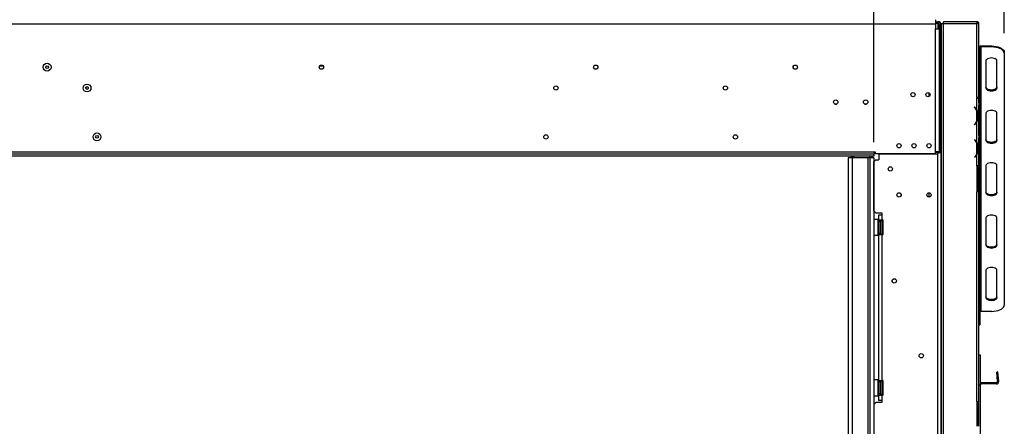
# Model space of a CAD drawing. Units: millimetres. Extents: x 115 to 13176, y 140 to 10058.
# Drawn here: x 3266 to 5734, y 6037 to 7056 of the extents above; entities that cross this region are included whole.
import ezdxf

# ---------------------------------------------------------------- set-up
doc = ezdxf.new("R2010")
doc.units = ezdxf.units.MM
doc.header["$LTSCALE"] = 50
doc.layers.add('FORMAT', color=7, linetype='Continuous')
doc.styles.add('SLDTEXTSTYLE1', font='TXT', dxfattribs={"width": 0.75})
doc.dimstyles.new('SLDDIMSTYLE0', dxfattribs={"dimtxt": 132.291667, "dimasz": 65, "dimexe": 0, "dimexo": 0.0625, "dimgap": 33.072917, "dimtad": 1, "dimdec": 0, "dimlfac": 0.4, "dimrnd": 1e-09, "dimzin": 12, "dimdsep": 46, "dimtxsty": 'SLDTEXTSTYLE1', "dimsah": 1, "dimcen": 0.09, "dimadec": 0, "dimazin": 3, "dimtfac": 1, "dimtdec": 0, "dimtofl": 0, "dimtmove": 0, "dimatfit": 3, "dimfxl": 0, "dimfrac": 2, "dimtolj": 1, "dimtzin": 12, "dimarcsym": 0})

# ---------------------------------------------------------------- blocks, each defined once
blk = doc.blocks.new('_D')
at = {"layer": 'FORMAT', "color": 7}
for p, q in [((4799.3, 8563.9), (4759, 8563.9)), ((4759, 8563.9), (4759, 8316.9)), ((5186.2, 8563.9), (5226.5, 8563.9)), ((5226.5, 8563.9), (5226.5, 8316.9)), ((5120.9, 8536.6), (5005.5, 8344.2)), ((4759, 8316.9), (4799.3, 8316.9)), ((5226.5, 8316.9), (5186.2, 8316.9)), ((2638.5, 6759.9), (2638.5, 8163.7)), ((5407, 6749.5), (5407, 8163.7)), ((5407, 8113.7), (2638.5, 8113.7))]:
    blk.add_line(p, q, dxfattribs=at)
for points in [[(2638.5, 8113.7), (2703.5, 8101.2), (2703.5, 8126.2)], [(5407, 8113.7), (5342, 8126.2), (5342, 8101.2)]]:
    blk.add_solid(points, dxfattribs=at)
at = {"layer": 'FORMAT', "color": 7, "attachment_point": 1, "style": 'SLDTEXTSTYLE1'}
for s, insert, char_height in [('5', (4994.8, 8559.8), 92.6), ('43', (4799.3, 8513), 132.29), ('"', (5131.6, 8513), 132.3), ('8', (5063.2, 8436.3), 92.6), ('1107mm', (4631.9, 8284.3), 132.29)]:
    blk.add_mtext(s, dxfattribs=dict(at, insert=insert, char_height=char_height))
blk = doc.blocks.new('_D_1')
at = {"layer": 'FORMAT', "color": 7}
for p, q in [((2687.1, 9108), (2646.8, 9108)), ((2646.8, 9108), (2646.8, 8861)), ((3074, 9108), (3114.3, 9108)), ((3114.3, 9108), (3114.3, 8861)), ((3008.7, 9080.7), (2893.3, 8888.3)), ((2646.8, 8861), (2687.1, 8861)), ((3114.3, 8861), (3074, 8861)), ((2311.4, 7022.3), (2311.4, 8707.8)), ((5733.9, 7022), (5733.9, 8707.8)), ((5733.9, 8657.8), (2311.4, 8657.8))]:
    blk.add_line(p, q, dxfattribs=at)
for points in [[(2311.4, 8657.8), (2376.4, 8645.3), (2376.4, 8670.3)], [(5733.9, 8657.8), (5668.9, 8670.3), (5668.9, 8645.3)]]:
    blk.add_solid(points, dxfattribs=at)
at = {"layer": 'FORMAT', "color": 7, "attachment_point": 1, "style": 'SLDTEXTSTYLE1'}
for s, insert, char_height in [('7', (2882.6, 9103.9), 92.6), ('53', (2687.1, 9057.1), 132.29), ('"', (3019.4, 9057.1), 132.3), ('8', (2951, 8980.4), 92.6), ('1369mm', (2519.7, 8828.4), 132.29)]:
    blk.add_mtext(s, dxfattribs=dict(at, insert=insert, char_height=char_height))

msp = doc.modelspace()

# ---------------------------------------------------------------- linework, layer by layer
at = {"color": 7, "linetype": 'Continuous', "lineweight": 25}
for p, q in [((2483.9, 7046.1), (5561.4, 7046.1)), ((5561.4, 7056.1), (5561.4, 7046.1)), ((5561.4, 7051.1), (5567.6, 7051.1)), ((5561.4, 7047.4), (5567.6, 7047.4)), ((5561.4, 7046.1), (5561.4, 7033.6)), ((5561.4, 6724.9), (5561.4, 7033.6)), ((5561.4, 7033.6), (5571.4, 7033.6)), ((5567.6, 7047.4), (5567.6, 7051.1)), ((5567.6, 7047.4), (5567.6, 7043.6)), ((5567.6, 7045.9), (5570.6, 7045.9)), ((5567.6, 7043.6), (5571.4, 7043.6)), ((5569.5, 7050.9), (5571.4, 7050.9)), ((5571.4, 7050.9), (5571.4, 7050.1)), ((5571.4, 7043.6), (5575.1, 7043.6)), ((5571.4, 7033.6), (5571.4, 7043.6)), ((5571.4, 6724.9), (5571.4, 7033.6)), ((5574.8, 7045.9), (5576.4, 7045.9)), ((5575.1, 6723.6), (5575.1, 7043.6)), ((5576.4, 5090.9), (5576.4, 7045.9)), ((5581.4, 7045.9), (5576.4, 7045.9)), ((5581.4, 7045.9), (5581.4, 7050.9)), ((5663.6, 7050.9), (5581.4, 7050.9)), ((5581.4, 5090.9), (5581.4, 7045.9)), ((5665.4, 7045.9), (5581.4, 7045.9)), ((5665.4, 7050.9), (5663.6, 7050.9)), ((5664.8, 7048.4), (5665.4, 7048.4)), ((5665.4, 7050.9), (5665.4, 7048.4)), ((5665.4, 6862.1), (5665.4, 7045.9)), ((5670.4, 7045.9), (5665.4, 7045.9)), ((5670.4, 6862.1), (5670.4, 7045.9)), ((5672.9, 6985.5), (5670.4, 6985.5)), ((5672.9, 6985.5), (5672.9, 6969.3)), ((5675.4, 6989.8), (5675.4, 6987.7)), ((5702.6, 6989.8), (5675.4, 6989.8)), ((5675.4, 6987.7), (5675.4, 6325.2)), ((5702.6, 6987.7), (5675.4, 6987.7)), ((5702.6, 6987.7), (5702.6, 6989.8)), ((5670.4, 6969.3), (5672.9, 6969.3)), ((5672.9, 6969.3), (5672.9, 6926.6)), ((5733.9, 6974.2), (5733.9, 6972)), ((5733.9, 6972), (5733.9, 6340.8)), ((4027.2, 6939.6), (4018, 6939.6)), ((5687.9, 6953.3), (5687.9, 6884.5)), ((5715.4, 6884.5), (5715.4, 6953.3)), ((5672.9, 6926.6), (5670.4, 6926.6)), ((5672.9, 6926.6), (5672.9, 6295.3)), ((5545.1, 6872.8), (5545.1, 6863.6)), ((5665.4, 6862.1), (5665.4, 6859.6)), ((5665.4, 6862.1), (5670.4, 6862.1)), ((5667.9, 6859.6), (5667.9, 6862.1)), ((5670.4, 6862.1), (5670.4, 6859.6)), ((5309.6, 6844.4), (5313.1, 6844.4)), ((5384.6, 6844.4), (5388.1, 6844.4)), ((5658.1, 6837.4), (5658.5, 6837.8)), ((5658.1, 6837.4), (5661.7, 6833.9)), ((5658.5, 6837.8), (5662.2, 6834.1)), ((5665.4, 6859.6), (5665.4, 6859.6)), ((5665.4, 6829.9), (5665.4, 6859.6)), ((5665.4, 6859.6), (5669.2, 6859.6)), ((5669.2, 6859.6), (5669.2, 6851.6)), ((5669.2, 6859.6), (5670.4, 6859.6)), ((5670.4, 6859.6), (5670.4, 6851.8)), ((5670.4, 6851.8), (5670.4, 6843)), ((5670.4, 6843), (5670.4, 6841.8)), ((5670.4, 6789.4), (5670.4, 6841.9)), ((5665.4, 6801.1), (5665.4, 6828.8)), ((5668.8, 6819.9), (5667.5, 6819.9)), ((5667.5, 6810.1), (5667.5, 6819.7)), ((5668.8, 6809.9), (5668.8, 6819.9)), ((5687.9, 6822), (5687.9, 6753.3)), ((5715.4, 6753.3), (5715.4, 6822)), ((5658.9, 6793.2), (5661.7, 6796)), ((5659.3, 6792.9), (5658.9, 6793.2)), ((5659.3, 6792.9), (5662.2, 6795.8)), ((5665.4, 6748.5), (5665.4, 6799.9)), ((5668.8, 6809.9), (5667.5, 6809.9)), ((5670.4, 6788.2), (5670.4, 6789.4)), ((5670.4, 6779.4), (5670.4, 6788.2)), ((5669.2, 6779.6), (5669.2, 6769.6)), ((5670.4, 6779.4), (5670.4, 6769.8)), ((5670.4, 6769.8), (5670.4, 6761)), ((5670.4, 6761), (5670.4, 6759.7)), ((5659.3, 6755.5), (5658.9, 6755.2)), ((5658.9, 6755.2), (5661.7, 6752.4)), ((5659.3, 6755.5), (5662.2, 6752.6)), ((5665.4, 6719.6), (5665.4, 6747.3)), ((5668.8, 6738.5), (5667.5, 6738.5)), ((5667.5, 6738.3), (5667.5, 6728.7)), ((5668.8, 6728.5), (5668.8, 6738.5)), ((5670.4, 6707.4), (5670.4, 6759.8)), ((2637.6, 6724.9), (5407.6, 6724.9)), ((2637.6, 6719.9), (5407.6, 6719.9)), ((2637.6, 6714.9), (5407.6, 6714.9)), ((5349.4, 6714.9), (5349.4, 6709.9)), ((5355.4, 6714.9), (5355.4, 6709.9)), ((5396.5, 6714.9), (5396.5, 6709.9)), ((5401.5, 6714.9), (5401.5, 6709.9)), ((5407.6, 6724.9), (5407.6, 6719.9)), ((5407.6, 6724.9), (5410.1, 6724.9)), ((5407.6, 6714.9), (5407.6, 6719.9)), ((5410.1, 6724.9), (5410.1, 6720.6)), ((5410.1, 6720.6), (5561.4, 6720.6)), ((5419.5, 6720.1), (5419.5, 6704.5)), ((5419.5, 6720.1), (5567.6, 6720.1)), ((5438.9, 6720.6), (5438.9, 6720.1)), ((5458.2, 6720.6), (5458.2, 6720.1)), ((5561.4, 6720.6), (5561.4, 6724.9)), ((5571.4, 6724.9), (5561.4, 6724.9)), ((5567.6, 6723.6), (5561.4, 6723.6)), ((5567.6, 6723.6), (5575.1, 6723.6)), ((5567.6, 5332.6), (5567.6, 6720.1)), ((5571.4, 6723.6), (5571.4, 6724.9)), ((5575.1, 6723.6), (5575.1, 5452.4)), ((5661.7, 6714.5), (5658.9, 6711.8)), ((5658.9, 6711.8), (5659.3, 6711.4)), ((5659.3, 6711.4), (5662.2, 6714.3)), ((5665.4, 6689.6), (5665.4, 6718.5)), ((5668.8, 6728.5), (5667.5, 6728.5)), ((5342.7, 6709.9), (5342.7, 5354.9)), ((5352.7, 6709.9), (5342.7, 6709.9)), ((5352.7, 6709.9), (5352.7, 5354.9)), ((5391.5, 6709.9), (5352.7, 6709.9)), ((5391.5, 6709.9), (5391.5, 5354.9)), ((5396.5, 6709.9), (5391.5, 6709.9)), ((5396.5, 6709.9), (5396.5, 5354.9)), ((5406.7, 6709.9), (5396.5, 6709.9)), ((5406.7, 6709.9), (5406.7, 5354.9)), ((5412, 6704.5), (5407, 6699.5)), ((5407, 6577), (5407, 6699.5)), ((5412, 6704.5), (5419.5, 6704.5)), ((5665.4, 6689.6), (5665.4, 6624.6)), ((5665.4, 6689.6), (5665.4, 6689.6)), ((5669.2, 6689.6), (5665.4, 6689.6)), ((5667.9, 6687.1), (5665.4, 6687.1)), ((5667.9, 6687.1), (5667.9, 6689.6)), ((5667.9, 6687.1), (5670.4, 6687.1)), ((5667.9, 6687.1), (5667.9, 6624.6)), ((5669.2, 6697.7), (5669.2, 6689.6)), ((5669.2, 6689.6), (5670.4, 6689.6)), ((5670.4, 6706.3), (5670.4, 6707.4)), ((5670.4, 6697.5), (5670.4, 6706.3)), ((5670.4, 6689.6), (5670.4, 6697.5)), ((5670.4, 6689.6), (5670.4, 6687.1)), ((5670.4, 6624.6), (5670.4, 6687.1)), ((5687.9, 6690.8), (5687.9, 6622)), ((5715.4, 6622), (5715.4, 6690.8)), ((5545.1, 6622.2), (5545.1, 6611.7)), ((5665.4, 6099.6), (5665.4, 6624.6)), ((5670.4, 6624.6), (5665.4, 6624.6)), ((5670.4, 6099.6), (5670.4, 6624.6)), ((5407, 6577), (5412, 6572)), ((5412, 6572), (5427, 6572)), ((5419.5, 6567), (5427, 6567)), ((5419.5, 6554.5), (5419.5, 6567)), ((5427, 6572), (5427, 6567)), ((5427, 6567), (5427, 6554.5)), ((5407.2, 6555.7), (5406.7, 6555.2)), ((5417.7, 6555.7), (5407.2, 6555.7)), ((5407.2, 6555.7), (5407.2, 6515.7)), ((5418.2, 6555.2), (5417.7, 6555.7)), ((5417.7, 6543.4), (5417.7, 6555.7)), ((5417.7, 6515.7), (5417.7, 6543.4)), ((5418.2, 6555.2), (5418.2, 6543.2)), ((5418.2, 6550.2), (5419.5, 6550.2)), ((5418.2, 6543.2), (5418.2, 6516.2)), ((5418.2, 6542.9), (5419.5, 6542.9)), ((5419.5, 6554.5), (5427, 6554.5)), ((5419.5, 6550.7), (5419.5, 6554.5)), ((5423.2, 6550.7), (5419.5, 6550.7)), ((5419.5, 6550.7), (5419.5, 6520.7)), ((5423.2, 6550.7), (5423.2, 6554.5)), ((5423.2, 6550.7), (5423.2, 6520.7)), ((5423.2, 6548.9), (5424.2, 6548.9)), ((5423.2, 6542.3), (5424.2, 6542.3)), ((5424.2, 6548.9), (5424.5, 6549.2)), ((5424.2, 6542.3), (5424.2, 6548.9)), ((5424.5, 6542.4), (5424.2, 6542.3)), ((5424.2, 6529.2), (5424.2, 6542.3)), ((5424.5, 6522.7), (5424.5, 6550.7)), ((5429.5, 6554.5), (5427, 6554.5)), ((5428.2, 6550.6), (5428.2, 6551.2)), ((5428.2, 6544.9), (5428.2, 6550.6)), ((5428.2, 6543.4), (5428.2, 6544.9)), ((5428.2, 6541.4), (5428.2, 6543.4)), ((5428.2, 6530), (5428.2, 6541.4)), ((5429.5, 6554.5), (5429.5, 6517)), ((5687.9, 6559.5), (5687.9, 6490.8)), ((5715.4, 6490.8), (5715.4, 6559.5)), ((5406.7, 6516.2), (5407.2, 6515.7)), ((5407.2, 6515.7), (5417.7, 6515.7)), ((5417.7, 6515.7), (5418.2, 6516.2)), ((5418.2, 6528.5), (5419.5, 6528.5)), ((5418.2, 6521.3), (5419.5, 6521.3)), ((5423.2, 6520.7), (5419.5, 6520.7)), ((5419.5, 6517), (5419.5, 6520.7)), ((5427, 6517), (5419.5, 6517)), ((5419.5, 6152), (5419.5, 6517)), ((5423.2, 6529.2), (5424.2, 6529.2)), ((5423.2, 6522.6), (5424.2, 6522.6)), ((5423.2, 6517), (5423.2, 6520.7)), ((5423.2, 6519.5), (5426.4, 6517.7)), ((5424.5, 6529), (5424.2, 6529.2)), ((5424.2, 6522.6), (5424.2, 6529.2)), ((5424.5, 6522.3), (5424.2, 6522.6)), ((5424.5, 6520.7), (5424.5, 6522.7)), ((5426.4, 6517.7), (5429.5, 6519.5)), ((5427, 6517), (5427, 6152)), ((5429.5, 6517), (5427, 6517)), ((5428.2, 6528), (5428.2, 6530)), ((5428.2, 6526.6), (5428.2, 6528)), ((5428.2, 6520.9), (5428.2, 6526.6)), ((5428.2, 6520.3), (5428.2, 6520.9)), ((5687.9, 6428.3), (5687.9, 6359.5)), ((5715.4, 6359.5), (5715.4, 6428.3)), ((5702.6, 6325.2), (5675.4, 6325.2)), ((5670.4, 6295.3), (5672.9, 6295.3)), ((5672.9, 6295.3), (5672.9, 6291.1)), ((5670.4, 6291.1), (5672.9, 6291.1)), ((5670.4, 6215.9), (5673.4, 6215.9)), ((5673.4, 6215.9), (5673.4, 6140.9)), ((5717.8, 6173.2), (5714.8, 6173)), ((5716.8, 6149.6), (5714.8, 6173)), ((5719.8, 6149.9), (5717.8, 6173.2)), ((5407.2, 6153.2), (5406.7, 6152.7)), ((5417.7, 6153.2), (5407.2, 6153.2)), ((5407.2, 6153.2), (5407.2, 6113.2)), ((5418.2, 6152.7), (5417.7, 6153.2)), ((5417.7, 6140.9), (5417.7, 6153.2)), ((5418.2, 6152.7), (5418.2, 6140.7)), ((5418.2, 6147.7), (5419.5, 6147.7)), ((5419.5, 6152), (5427, 6152)), ((5419.5, 6148.2), (5419.5, 6152)), ((5423.2, 6148.2), (5419.5, 6148.2)), ((5419.5, 6148.2), (5419.5, 6118.2)), ((5423.2, 6148.2), (5423.2, 6152)), ((5423.2, 6148.2), (5423.2, 6118.2)), ((5423.2, 6146.4), (5424.2, 6146.4)), ((5424.2, 6146.4), (5424.5, 6146.7)), ((5424.2, 6139.8), (5424.2, 6146.4)), ((5424.5, 6120.2), (5424.5, 6148.2)), ((5429.5, 6152), (5427, 6152)), ((5428.2, 6148.1), (5428.2, 6148.7)), ((5428.2, 6142.4), (5428.2, 6148.1)), ((5429.5, 6152), (5429.5, 6114.5)), ((5713.8, 6146.4), (5676.4, 6146.4)), ((5676.4, 6143.4), (5676.4, 6146.4)), ((5713.8, 6143.4), (5713.8, 6146.4)), ((5719.8, 6149.9), (5716.8, 6149.6)), ((5417.7, 6113.2), (5417.7, 6140.9)), ((5418.2, 6140.7), (5418.2, 6113.7)), ((5418.2, 6140.4), (5419.5, 6140.4)), ((5418.2, 6126), (5419.5, 6126)), ((5423.2, 6139.8), (5424.2, 6139.8)), ((5423.2, 6126.7), (5424.2, 6126.7)), ((5423.2, 6120.1), (5424.2, 6120.1)), ((5424.5, 6139.9), (5424.2, 6139.8)), ((5424.2, 6126.7), (5424.2, 6139.8)), ((5424.5, 6126.5), (5424.2, 6126.7)), ((5424.2, 6120.1), (5424.2, 6126.7)), ((5424.5, 6119.8), (5424.2, 6120.1)), ((5424.5, 6118.2), (5424.5, 6120.2)), ((5428.2, 6140.9), (5428.2, 6142.4)), ((5428.2, 6138.9), (5428.2, 6140.9)), ((5428.2, 6127.5), (5428.2, 6138.9)), ((5428.2, 6125.5), (5428.2, 6127.5)), ((5428.2, 6124.1), (5428.2, 6125.5)), ((5428.2, 6118.4), (5428.2, 6124.1)), ((5670.4, 6140.9), (5673.4, 6140.9)), ((5673.4, 6140.9), (5673.4, 5985.4)), ((5713.8, 6143.4), (5676.4, 6143.4)), ((5406.7, 6113.7), (5407.2, 6113.2)), ((5412, 6097), (5407, 6092)), ((5407.2, 6113.2), (5417.7, 6113.2)), ((5427, 6097), (5412, 6097)), ((5417.7, 6113.2), (5418.2, 6113.7)), ((5418.2, 6118.8), (5419.5, 6118.8)), ((5423.2, 6118.2), (5419.5, 6118.2)), ((5419.5, 6114.5), (5419.5, 6118.2)), ((5419.5, 6102), (5419.5, 6114.5)), ((5427, 6114.5), (5419.5, 6114.5)), ((5427, 6102), (5419.5, 6102)), ((5423.2, 6114.5), (5423.2, 6118.2)), ((5427, 6114.5), (5427, 6102)), ((5429.5, 6114.5), (5427, 6114.5)), ((5427, 6102), (5427, 6097)), ((5428.2, 6117.8), (5428.2, 6118.4)), ((5665.4, 6099.6), (5665.4, 6037.1)), ((5665.4, 6099.6), (5670.4, 6099.6)), ((5667.9, 6099.6), (5667.9, 6037.1)), ((5670.4, 6037.1), (5670.4, 6099.6)), ((5407, 6092), (5407, 5960.7))]:
    msp.add_line(p, q, dxfattribs=at)
at = {"color": 8, "linetype": 'Continuous', "lineweight": 25}
for p, q in [((5567.6, 7043.6), (5567.6, 7033.6)), ((5669.2, 6851.8), (5670.4, 6851.8)), ((5665.4, 6828.8), (5665.4, 6829.9)), ((5665.4, 6799.9), (5665.4, 6801.1)), ((5669.2, 6779.4), (5670.4, 6779.4)), ((5669.2, 6769.8), (5670.4, 6769.8)), ((5665.4, 6747.3), (5665.4, 6748.5)), ((5350.9, 6714.9), (5350.9, 6709.9)), ((5354.6, 6714.9), (5354.6, 6709.9)), ((5356.9, 6714.9), (5356.9, 6709.9)), ((5396.1, 6714.9), (5396.1, 6709.9)), ((5567.6, 6724.9), (5567.6, 6723.6)), ((5567.6, 6723.6), (5567.6, 6720.1)), ((5665.4, 6718.5), (5665.4, 6719.6)), ((5669.2, 6697.5), (5670.4, 6697.5)), ((5428.2, 6541.4), (5429.5, 6541.4)), ((5428.2, 6530), (5429.5, 6530)), ((5428.2, 6138.9), (5429.5, 6138.9)), ((5428.2, 6127.5), (5429.5, 6127.5))]:
    msp.add_line(p, q, dxfattribs=at)
at = {"color": 7, "linetype": 'Continuous', "lineweight": 25, "flags": 128}
for points in [[(5702.6, 6989.8), (5708, 6989.6), (5713.3, 6988.9), (5718.2, 6987.7), (5722.7, 6986.2), (5726.6, 6984.2), (5729.7, 6982), (5732, 6979.5), (5733.4, 6976.9), (5733.9, 6974.2)], [(5733.9, 6972), (5733.4, 6974.8), (5732, 6977.4), (5729.7, 6979.9), (5726.6, 6982.1), (5722.7, 6984), (5718.2, 6985.6), (5713.3, 6986.7), (5708, 6987.4), (5702.6, 6987.7)], [(5715.4, 6953.3), (5714.9, 6955.1), (5713.5, 6956.7), (5711.3, 6958.1), (5708.5, 6959.2), (5705.2, 6959.9), (5701.6, 6960.2), (5698.1, 6959.9), (5694.7, 6959.2), (5691.9, 6958.1), (5689.7, 6956.7), (5688.3, 6955.1), (5687.9, 6953.3)], [(5715.4, 6886.7), (5714.9, 6884.9), (5713.5, 6883.3), (5711.3, 6881.8), (5708.5, 6880.7), (5705.2, 6880.1), (5701.6, 6879.8), (5698.1, 6880.1), (5694.7, 6880.7), (5691.9, 6881.8), (5689.7, 6883.3), (5688.3, 6884.9), (5687.9, 6886.7)], [(5687.9, 6884.5), (5688.3, 6882.8), (5689.7, 6881.1), (5691.9, 6879.7), (5694.7, 6878.6), (5698.1, 6877.9), (5701.6, 6877.7), (5705.2, 6877.9), (5708.5, 6878.6), (5711.3, 6879.7), (5713.5, 6881.1), (5714.9, 6882.8), (5715.4, 6884.5)], [(5715.4, 6822), (5714.9, 6823.8), (5713.5, 6825.5), (5711.3, 6826.9), (5708.5, 6828), (5705.2, 6828.7), (5701.6, 6828.9), (5698.1, 6828.7), (5694.7, 6828), (5691.9, 6826.9), (5689.7, 6825.5), (5688.3, 6823.8), (5687.9, 6822)], [(5715.4, 6755.5), (5714.9, 6753.7), (5713.5, 6752), (5711.3, 6750.6), (5708.5, 6749.5), (5705.2, 6748.8), (5701.6, 6748.6), (5698.1, 6748.8), (5694.7, 6749.5), (5691.9, 6750.6), (5689.7, 6752), (5688.3, 6753.7), (5687.9, 6755.5)], [(5687.9, 6753.3), (5688.3, 6751.5), (5689.7, 6749.9), (5691.9, 6748.4), (5694.7, 6747.3), (5698.1, 6746.6), (5701.6, 6746.4), (5705.2, 6746.6), (5708.5, 6747.3), (5711.3, 6748.4), (5713.5, 6749.9), (5714.9, 6751.5), (5715.4, 6753.3)], [(5715.4, 6690.8), (5714.9, 6692.6), (5713.5, 6694.2), (5711.3, 6695.6), (5708.5, 6696.7), (5705.2, 6697.4), (5701.6, 6697.7), (5698.1, 6697.4), (5694.7, 6696.7), (5691.9, 6695.6), (5689.7, 6694.2), (5688.3, 6692.6), (5687.9, 6690.8)], [(5715.4, 6624.2), (5714.9, 6622.4), (5713.5, 6620.8), (5711.3, 6619.3), (5708.5, 6618.2), (5705.2, 6617.6), (5701.6, 6617.3), (5698.1, 6617.6), (5694.7, 6618.2), (5691.9, 6619.3), (5689.7, 6620.8), (5688.3, 6622.4), (5687.9, 6624.2)], [(5687.9, 6622), (5688.3, 6620.3), (5689.7, 6618.6), (5691.9, 6617.2), (5694.7, 6616.1), (5698.1, 6615.4), (5701.6, 6615.2), (5705.2, 6615.4), (5708.5, 6616.1), (5711.3, 6617.2), (5713.5, 6618.6), (5714.9, 6620.3), (5715.4, 6622)], [(5715.4, 6559.5), (5714.9, 6561.3), (5713.5, 6563), (5711.3, 6564.4), (5708.5, 6565.5), (5705.2, 6566.2), (5701.6, 6566.4), (5698.1, 6566.2), (5694.7, 6565.5), (5691.9, 6564.4), (5689.7, 6563), (5688.3, 6561.3), (5687.9, 6559.5)], [(5715.4, 6493), (5714.9, 6491.2), (5713.5, 6489.5), (5711.3, 6488.1), (5708.5, 6487), (5705.2, 6486.3), (5701.6, 6486.1), (5698.1, 6486.3), (5694.7, 6487), (5691.9, 6488.1), (5689.7, 6489.5), (5688.3, 6491.2), (5687.9, 6493)], [(5687.9, 6490.8), (5688.3, 6489), (5689.7, 6487.4), (5691.9, 6485.9), (5694.7, 6484.8), (5698.1, 6484.1), (5701.6, 6483.9), (5705.2, 6484.1), (5708.5, 6484.8), (5711.3, 6485.9), (5713.5, 6487.4), (5714.9, 6489), (5715.4, 6490.8)], [(5715.4, 6428.3), (5714.9, 6430.1), (5713.5, 6431.7), (5711.3, 6433.1), (5708.5, 6434.2), (5705.2, 6434.9), (5701.6, 6435.2), (5698.1, 6434.9), (5694.7, 6434.2), (5691.9, 6433.1), (5689.7, 6431.7), (5688.3, 6430.1), (5687.9, 6428.3)], [(5715.4, 6361.7), (5714.9, 6359.9), (5713.5, 6358.3), (5711.3, 6356.8), (5708.5, 6355.7), (5705.2, 6355.1), (5701.6, 6354.8), (5698.1, 6355.1), (5694.7, 6355.7), (5691.9, 6356.8), (5689.7, 6358.3), (5688.3, 6359.9), (5687.9, 6361.7)], [(5687.9, 6359.5), (5688.3, 6357.8), (5689.7, 6356.1), (5691.9, 6354.7), (5694.7, 6353.6), (5698.1, 6352.9), (5701.6, 6352.7), (5705.2, 6352.9), (5708.5, 6353.6), (5711.3, 6354.7), (5713.5, 6356.1), (5714.9, 6357.8), (5715.4, 6359.5)], [(5702.6, 6325.2), (5708, 6325.4), (5713.3, 6326.1), (5718.2, 6327.3), (5722.7, 6328.8), (5726.6, 6330.7), (5729.7, 6333), (5732, 6335.4), (5733.4, 6338.1), (5733.9, 6340.8)]]:
    msp.add_lwpolyline(points, dxfattribs=at)
at = {"color": 7, "linetype": 'Continuous', "lineweight": 25}
for centre, radius in [((3335.1, 6937.1), 9.94), ((3335.1, 6937.1), 3.5), ((4022.6, 6937.1), 5.37), ((4022.6, 6937.1), 5.25), ((4710.1, 6937.1), 5.37), ((4710.1, 6937.1), 5.25), ((5210.1, 6937.1), 5.37), ((5210.1, 6937.1), 5.25), ((3435.1, 6884.9), 9.94), ((3435.1, 6884.9), 3.5), ((4610.1, 6884.9), 5.37), ((5035.1, 6884.9), 5.37), ((5505.1, 6868.2), 5.25), ((5542.6, 6868.2), 5.25), ((5311.4, 6849.6), 5.5), ((5386.4, 6849.6), 5.5), ((3460.1, 6762.4), 9.94), ((3460.1, 6762.4), 3.5), ((4585.1, 6762.4), 5.38), ((5060.1, 6762.4), 5.38), ((5470.1, 6740.2), 5.25), ((5507.6, 6740.2), 5.25), ((5545.1, 6740.2), 5.25), ((5448.2, 6682), 5.38), ((5470.1, 6617), 5.38), ((5470.1, 6617), 5.25), ((5545.1, 6617), 5.38), ((5545.1, 6617), 5.25), ((5458.2, 6401.4), 5.38), ((5458.2, 6401.4), 5.25), ((5525.7, 6213.9), 5.38), ((5525.7, 6213.9), 5.25)]:
    msp.add_circle(centre, radius, dxfattribs=at)
for centre, radius, start, end in [((5567.6, 7043.6), 7.5, 0, 90), ((5567.6, 7043.6), 3.75, 0, 90), ((5675.1, 6985.1), 4.7, 86.1887, 175.5981), ((5675.2, 6985.3), 2.35, 86.1887, 175.5981), ((5647.5, 6819.7), 20, 26.9068, 45.0686), ((5648, 6819.9), 20, 29.9176, 45), ((5647.5, 6819.7), 20, 0, 26.9068), ((5647.5, 6810.1), 20, 315, 333.0932), ((5648, 6809.9), 20, 315, 330.0824), ((5647.5, 6810.1), 20, 333.0932, 0), ((5647.5, 6738.3), 20, 26.9068, 45), ((5648, 6738.5), 20, 29.9176, 45), ((5647.5, 6738.3), 20, 0, 26.9068), ((5647.5, 6728.7), 20, 315, 333.0932), ((5648, 6728.5), 20, 315, 330.0824), ((5647.5, 6728.7), 20, 333.0932, 0), ((5426.4, 6550.7), 1.88, 13.5051, 180), ((5426.4, 6520.7), 1.88, 180, 346.4871), ((5675.2, 6322.8), 2.35, 86.1887, 175.5981), ((5426.4, 6148.2), 1.88, 13.5051, 180), ((5676.4, 6149.4), 3, 180, 270), ((5676.4, 6149.4), 6, 240, 270), ((5713.8, 6149.4), 6, 270, 5), ((5713.8, 6149.4), 3, 270, 5), ((5426.4, 6118.2), 1.88, 180, 346.4871)]:
    msp.add_arc(centre, radius, start, end, dxfattribs=at)
at = {"color": 8, "linetype": 'Continuous', "lineweight": 25}
for centre, start, end in [((5430.4, 6550.7), 182.1423, 245.2378), ((5430.4, 6545), 182.1423, 245.2378), ((5430.4, 6526.5), 114.7622, 177.8577), ((5430.4, 6520.8), 114.7622, 177.8577), ((5430.4, 6148.2), 182.1423, 245.2378), ((5430.4, 6142.5), 182.1423, 245.2378), ((5430.4, 6124), 114.7622, 177.8577), ((5430.4, 6118.3), 114.7622, 177.8577)]:
    msp.add_arc(centre, 2.15, start, end, dxfattribs=at)
at = {"color": 7, "linetype": 'Continuous', "lineweight": 25}
for points, knots in [([(5663.6, 7050.9), (5663.7, 7050.8), (5663.8, 7050.8), (5664, 7050.6), (5664.2, 7050.2), (5664.4, 7049.7), (5664.6, 7049.1), (5664.8, 7048.4), (5665, 7047.6), (5665.2, 7046.8), (5665.3, 7046.2), (5665.4, 7045.9)], [0, 0, 0, 0, 0.108513, 0.220172, 0.328693, 0.440362, 0.548883, 0.660552, 0.769073, 0.880741, 1, 1, 1, 1]), ([(5670.4, 7045.9), (5670.3, 7046.4), (5670.2, 7047.6), (5669.3, 7049.1), (5668, 7050.2), (5666.6, 7050.8), (5665.7, 7050.8), (5665.4, 7050.9)], [0, 0, 0, 0, 0.220078, 0.440174, 0.660271, 0.880367, 1, 1, 1, 1]), ([(5667.9, 7045.9), (5667.8, 7046.2), (5667.8, 7046.8), (5667.3, 7047.6), (5666.5, 7048.1), (5665.8, 7048.3), (5665.4, 7048.3), (5665.4, 7048.4)], [0, 0, 0, 0, 0.235723, 0.471445, 0.707073, 0.9427, 1, 1, 1, 1]), ([(5669.2, 6851.6), (5669.3, 6850), (5669.7, 6846.6), (5670.2, 6843.5), (5670.4, 6841.9)], [0, 0, 0, 0, 0.455001, 1, 1, 1, 1]), ([(5668.8, 6819.9), (5668.7, 6821.7), (5668.5, 6825.3), (5666.4, 6828.3), (5665.4, 6829.9)], [0, 0, 0, 0, 0.477631, 1, 1, 1, 1]), ([(5665.4, 6799.9), (5666.4, 6801.5), (5668.5, 6804.5), (5668.7, 6808.2), (5668.8, 6809.9)], [0, 0, 0, 0, 0.522369, 1, 1, 1, 1]), ([(5670.4, 6789.4), (5670.2, 6787.7), (5669.7, 6784.7), (5669.3, 6781.2), (5669.2, 6779.6)], [0, 0, 0, 0, 0.544999, 1, 1, 1, 1]), ([(5669.2, 6769.6), (5669.3, 6768), (5669.7, 6764.5), (5670.2, 6761.5), (5670.4, 6759.8)], [0, 0, 0, 0, 0.455001, 1, 1, 1, 1]), ([(5668.8, 6738.5), (5668.7, 6740.2), (5668.5, 6743.9), (5666.4, 6746.9), (5665.4, 6748.5)], [0, 0, 0, 0, 0.477631, 1, 1, 1, 1]), ([(5665.4, 6718.5), (5666.4, 6720.1), (5668.5, 6723.1), (5668.7, 6726.7), (5668.8, 6728.5)], [0, 0, 0, 0, 0.522369, 1, 1, 1, 1]), ([(5670.4, 6707.4), (5670.2, 6705.8), (5669.7, 6702.8), (5669.3, 6699.3), (5669.2, 6697.7)], [0, 0, 0, 0, 0.544999, 1, 1, 1, 1]), ([(5429.5, 6549.3), (5429.4, 6549.3), (5429.1, 6549.5), (5428.7, 6550), (5428.3, 6550.6), (5428.2, 6551), (5428.2, 6551.2), (5428.2, 6551.2)], [0, 0, 0, 0, 0.09451, 0.443314, 0.84972, 0.99352, 1, 1, 1, 1]), ([(5428.2, 6543.4), (5428.2, 6543.4), (5428.2, 6543.4), (5428.3, 6543.2), (5428.7, 6542.9), (5429.1, 6542.6), (5429.4, 6542.5), (5429.5, 6542.5)], [0, 0, 0, 0, 0.0064802, 0.1502797, 0.5566861, 0.9054902, 1, 1, 1, 1]), ([(5428.2, 6528), (5428.2, 6528), (5428.2, 6528.1), (5428.3, 6528.3), (5428.7, 6528.6), (5429.1, 6528.9), (5429.4, 6528.9), (5429.5, 6529)], [0, 0, 0, 0, 0.00648, 0.15028, 0.556686, 0.90549, 1, 1, 1, 1]), ([(5428.2, 6520.3), (5428.2, 6520.3), (5428.2, 6520.4), (5428.3, 6520.8), (5428.7, 6521.5), (5429.1, 6522), (5429.4, 6522.2), (5429.5, 6522.2)], [0, 0, 0, 0, 0.0064802, 0.1502797, 0.5566861, 0.9054902, 1, 1, 1, 1]), ([(5429.5, 6146.8), (5429.4, 6146.8), (5429.1, 6147), (5428.7, 6147.5), (5428.3, 6148.1), (5428.2, 6148.5), (5428.2, 6148.7), (5428.2, 6148.7)], [0, 0, 0, 0, 0.09451, 0.443314, 0.84972, 0.99352, 1, 1, 1, 1]), ([(5428.2, 6140.9), (5428.2, 6140.9), (5428.2, 6140.9), (5428.3, 6140.7), (5428.7, 6140.4), (5429.1, 6140.1), (5429.4, 6140), (5429.5, 6140)], [0, 0, 0, 0, 0.0064802, 0.1502797, 0.5566861, 0.9054902, 1, 1, 1, 1]), ([(5428.2, 6125.5), (5428.2, 6125.5), (5428.2, 6125.6), (5428.3, 6125.8), (5428.7, 6126.1), (5429.1, 6126.4), (5429.4, 6126.4), (5429.5, 6126.5)], [0, 0, 0, 0, 0.0064802, 0.1502797, 0.5566861, 0.9054902, 1, 1, 1, 1]), ([(5428.2, 6117.8), (5428.2, 6117.8), (5428.2, 6117.9), (5428.3, 6118.3), (5428.7, 6119), (5429.1, 6119.5), (5429.4, 6119.7), (5429.5, 6119.7)], [0, 0, 0, 0, 0.00648, 0.15028, 0.556686, 0.90549, 1, 1, 1, 1])]:
    msp.add_open_spline(points, degree=3, knots=knots, dxfattribs=at)

# ---------------------------------------------------------------- dimensions: what is measured, and where the dimension line sits
at = {"layer": 'FORMAT', "color": 7}
for base, p1, p2, picture, middle in [((2311.4, 8657.8), (5733.9, 6972), (2311.4, 6972.3), '_D_1', (2880.6, 8657.8)), ((2638.5, 8113.7), (5407, 6699.5), (2638.5, 6709.9), '_D', (4992.7, 8113.7))]:
    dim = msp.add_linear_dim(base=base, p1=p1, p2=p2, dimstyle='SLDDIMSTYLE0', dxfattribs=at)
    dim.commit()
    dim.dimension.update_dxf_attribs({"geometry": picture, "text_midpoint": middle, "dimtype": 160})

doc.saveas('drawing.dxf')
